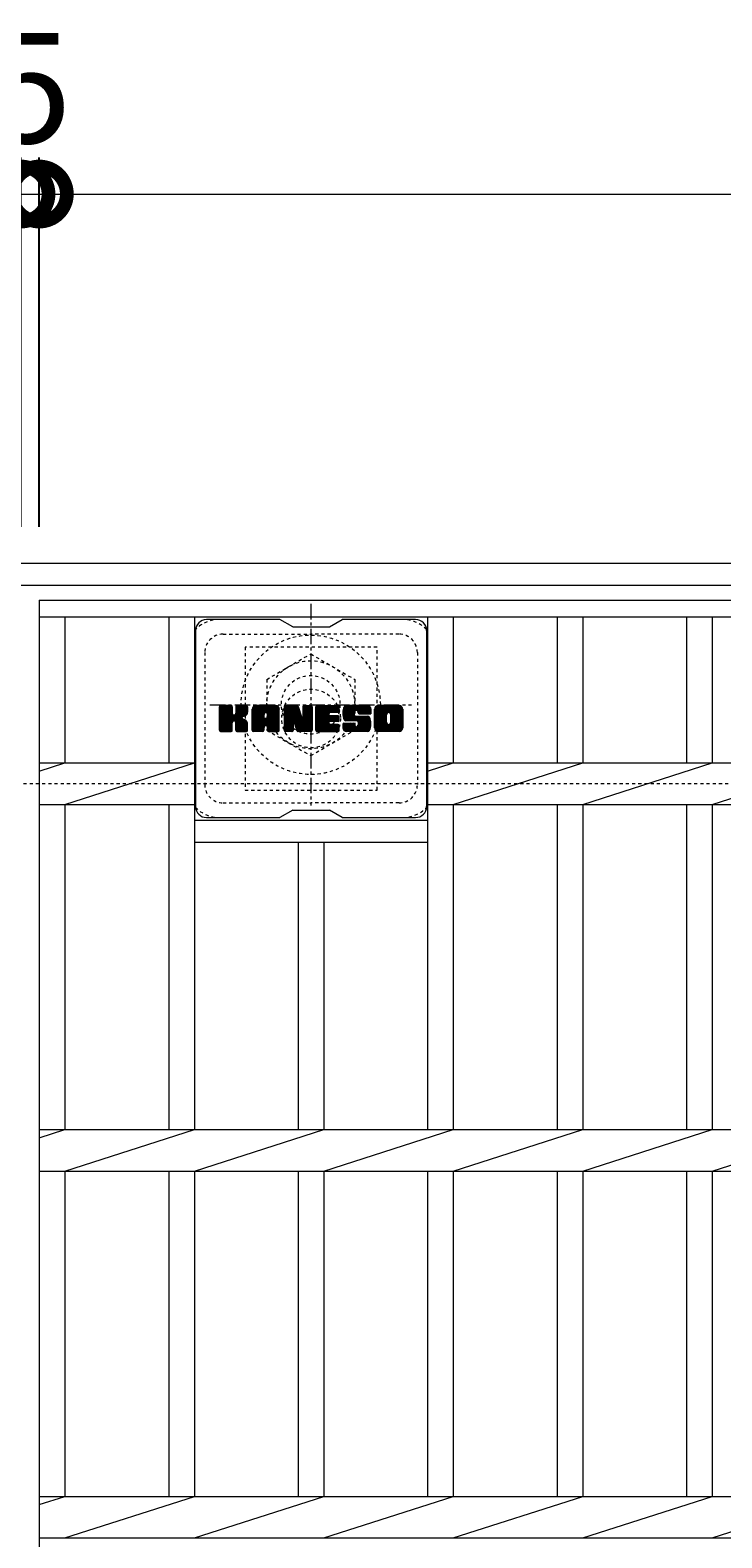
# Model space of a CAD drawing. Units: millimetres. Extents: x -1579 to 41, y -535 to 1254.
# Drawn here: x -1269 to -1080, y 843 to 1254 of the extents above; entities that cross this region are included whole.
import ezdxf

# ---------------------------------------------------------------- set-up
doc = ezdxf.new("R2010")
doc.units = ezdxf.units.MM
doc.linetypes.add('中心線（短）', pattern=[6.773333, 4.233333, -0.846667, 0.846667, -0.846667])
doc.linetypes.add('点線（標準）', pattern=[1.693333, 0.846667, -0.846667])
for name, color, linetype in [('(K)ボルトキャップ', 6, 'Continuous'), ('(K)ボルト固定部', 2, 'Continuous'), ('(K)受枠', 2, 'Continuous'), ('(K)寸法', 7, 'Continuous'), ('(K)蓋', 3, 'Continuous')]:
    doc.layers.add(name, color=color, linetype=linetype)
doc.styles.add('(K)MSゴシック', font='MS Gothic.ttf')
doc.dimstyles.new('KAD-1', dxfattribs={"dimtxt": 3, "dimasz": 3, "dimexe": 1, "dimexo": 2, "dimgap": 1, "dimtad": 1, "dimdec": 1, "dimdsep": 46, "dimtxsty": '(K)MSゴシック', "dimblk": 'DOTSMALL', "dimcen": 0, "dimclrd": 7, "dimclre": 256, "dimclrt": 2, "dimadec": 1, "dimazin": 0, "dimtfac": 1, "dimtdec": 1, "dimtmove": 0, "dimatfit": 3, "dimldrblk": 'DOTSMALL', "dimfxl": 1, "dimtfill": 1, "dimlwd": 9, "dimlwe": -1, "dimarcsym": 0})

# ---------------------------------------------------------------- blocks, each defined once
blk = doc.blocks.new('_DotSmall')
at = {"color": 0, "linetype": 'ByBlock', "const_width": 0.5}
blk.add_lwpolyline([(-0.0625, 0, 1), (0.0625, 0, 1)], format="xyb", close=True, dxfattribs=at)
blk = doc.blocks.new('*D1')
at = {"layer": '(K)寸法', "transparency": 16777216}
for p, q in [((-1271.31, 1118.87), (-1271.31, 1219.63)), ((-1266.31, 1118.87), (-1266.31, 1219.63))]:
    blk.add_line(p, q, dxfattribs=at)
at = {"layer": '(K)寸法', "color": 7, "lineweight": 9, "transparency": 16777216}
for p, q in [((-1271.31, 1209.63), (-1301.31, 1209.63)), ((-1271.31, 1209.63), (-1266.31, 1209.63)), ((-1266.31, 1209.63), (-1236.31, 1209.63))]:
    blk.add_line(p, q, dxfattribs=at)
at = {"layer": 'Defpoints', "color": 0, "transparency": 16777216}
for p in [(-1266.31, 1209.63), (-1271.31, 1098.87), (-1266.31, 1098.87)]:
    blk.add_point(p, dxfattribs=at)
at = {"layer": '(K)寸法', "color": 7, "lineweight": 9, "transparency": 16777216, "xscale": 30, "yscale": 30, "zscale": 30}
blk.add_blockref('_DotSmall', (-1271.31, 1209.63), dxfattribs=at)
at = {"layer": '(K)寸法', "color": 7, "lineweight": 9, "transparency": 16777216, "xscale": 30, "yscale": 30, "zscale": 30, "rotation": 180}
blk.add_blockref('_DotSmall', (-1266.31, 1209.63), dxfattribs=at)
at = {"layer": '(K)寸法', "color": 2, "lineweight": 9, "transparency": 16777216, "insert": (-1268.81, 1234.63), "char_height": 30, "attachment_point": 5, "style": '(K)MSゴシック', "bg_fill": 3, "box_fill_scale": 1.1, "bg_fill_color": 256, "bg_fill_true_color": 13158600, "bg_fill_transparency": 0}
blk.add_mtext('5', dxfattribs=at)
blk = doc.blocks.new('*D2')
at = {"layer": '(K)寸法', "transparency": 16777216}
for p, q in [((-1266.31, 1118.87), (-1266.31, 1219.63)), ((-271.31, 1118.87), (-271.31, 1219.63))]:
    blk.add_line(p, q, dxfattribs=at)
at = {"layer": '(K)寸法', "color": 7, "lineweight": 9, "transparency": 16777216}
blk.add_line((-1266.31, 1209.63), (-271.31, 1209.63), dxfattribs=at)
at = {"layer": 'Defpoints', "color": 0, "transparency": 16777216}
for p in [(-271.31, 1209.63), (-1266.31, 1098.87), (-271.31, 1098.87)]:
    blk.add_point(p, dxfattribs=at)
at = {"layer": '(K)寸法', "color": 7, "lineweight": 9, "transparency": 16777216, "xscale": 30, "yscale": 30, "zscale": 30, "rotation": 180}
blk.add_blockref('_DotSmall', (-1266.31, 1209.63), dxfattribs=at)
at = {"layer": '(K)寸法', "color": 7, "lineweight": 9, "transparency": 16777216, "xscale": 30, "yscale": 30, "zscale": 30}
blk.add_blockref('_DotSmall', (-271.31, 1209.63), dxfattribs=at)
at = {"layer": '(K)寸法', "color": 2, "lineweight": 9, "transparency": 16777216, "insert": (-768.81, 1234.63), "char_height": 30, "attachment_point": 5, "style": '(K)MSゴシック', "bg_fill": 3, "box_fill_scale": 1.1, "bg_fill_color": 256, "bg_fill_true_color": 13158600, "bg_fill_transparency": 0}
blk.add_mtext('995', dxfattribs=at)

msp = doc.modelspace()

# ---------------------------------------------------------------- linework, layer by layer
at = {"layer": '(K)ボルトキャップ', "color": 6, "linetype": 'Continuous', "lineweight": 9}
for p, q in [((-1200.71, 1093.62), (-1220.71, 1093.62)), ((-1197.21, 1091.62), (-1200.68, 1093.62)), ((-1187.21, 1091.62), (-1183.75, 1093.62)), ((-1163.71, 1093.62), (-1183.75, 1093.62)), ((-1223.71, 1090.62), (-1223.71, 1042.62)), ((-1197.21, 1091.62), (-1187.21, 1091.62)), ((-1160.71, 1090.62), (-1160.71, 1042.62)), ((-1217.21, 1066.89), (-1213.96, 1070.14)), ((-1217.21, 1067.08), (-1214.15, 1070.14)), ((-1217.21, 1067.28), (-1214.34, 1070.14)), ((-1217.21, 1067.47), (-1214.54, 1070.14)), ((-1217.21, 1067.66), (-1214.73, 1070.14)), ((-1217.21, 1067.85), (-1214.92, 1070.14)), ((-1217.21, 1068.04), (-1215.11, 1070.14)), ((-1217.21, 1068.23), (-1215.3, 1070.14)), ((-1217.21, 1068.43), (-1215.49, 1070.14)), ((-1217.21, 1068.62), (-1215.69, 1070.14)), ((-1217.21, 1068.81), (-1215.88, 1070.14)), ((-1217.21, 1069), (-1216.07, 1070.14)), ((-1217.21, 1069.19), (-1216.26, 1070.14)), ((-1217.21, 1069.38), (-1216.45, 1070.14)), ((-1217.21, 1069.58), (-1216.64, 1070.14)), ((-1217.21, 1069.77), (-1216.84, 1070.14)), ((-1217.21, 1066.7), (-1213.82, 1070.1)), ((-1217.21, 1066.51), (-1213.72, 1070)), ((-1217.21, 1066.32), (-1213.68, 1069.85)), ((-1217.21, 1063.4), (-1217.21, 1069.84)), ((-1217.21, 1066.13), (-1213.68, 1069.66)), ((-1217.21, 1065.93), (-1213.68, 1069.47)), ((-1217.21, 1065.74), (-1213.68, 1069.28)), ((-1217.21, 1065.55), (-1213.68, 1069.08)), ((-1217.21, 1065.36), (-1213.68, 1068.89)), ((-1217.19, 1063.28), (-1210.32, 1070.14)), ((-1217.16, 1070.01), (-1217.08, 1070.09)), ((-1217.1, 1063.17), (-1210.13, 1070.14)), ((-1216.97, 1063.1), (-1209.93, 1070.14)), ((-1213.98, 1070.14), (-1216.91, 1070.14)), ((-1216.79, 1063.1), (-1209.75, 1070.14)), ((-1216.6, 1063.1), (-1209.62, 1070.07)), ((-1216.41, 1063.1), (-1209.54, 1069.96)), ((-1213.68, 1069.84), (-1213.68, 1068.07)), ((-1213.39, 1065.92), (-1209.52, 1069.79)), ((-1213.16, 1065.96), (-1209.52, 1069.6)), ((-1213.01, 1065.92), (-1209.52, 1069.41)), ((-1212.89, 1065.85), (-1209.52, 1069.22)), ((-1212.74, 1067.92), (-1210.51, 1070.14)), ((-1212.71, 1068.13), (-1210.7, 1070.14)), ((-1212.71, 1068.32), (-1210.89, 1070.14)), ((-1212.71, 1068.52), (-1211.08, 1070.14)), ((-1212.71, 1068.71), (-1211.28, 1070.14)), ((-1212.71, 1068.9), (-1211.47, 1070.14)), ((-1212.71, 1069.09), (-1211.66, 1070.14)), ((-1212.71, 1069.28), (-1211.85, 1070.14)), ((-1212.71, 1069.47), (-1212.04, 1070.14)), ((-1212.71, 1069.67), (-1212.23, 1070.14)), ((-1212.71, 1069.86), (-1212.43, 1070.14)), ((-1212.71, 1069.84), (-1212.71, 1068.07)), ((-1209.82, 1070.14), (-1212.41, 1070.14)), ((-1211.6, 1066.94), (-1209.52, 1069.02)), ((-1209.52, 1069.84), (-1209.52, 1068.34)), ((-1208.24, 1064.74), (-1202.84, 1070.14)), ((-1208.24, 1064.93), (-1203.03, 1070.14)), ((-1208.24, 1065.13), (-1203.22, 1070.14)), ((-1208.24, 1065.32), (-1203.42, 1070.14)), ((-1208.24, 1065.51), (-1203.61, 1070.14)), ((-1208.24, 1065.7), (-1203.8, 1070.14)), ((-1208.24, 1065.89), (-1203.99, 1070.14)), ((-1208.24, 1066.08), (-1204.18, 1070.14)), ((-1208.24, 1066.28), (-1204.37, 1070.14)), ((-1208.24, 1066.47), (-1204.57, 1070.14)), ((-1208.24, 1066.66), (-1204.76, 1070.14)), ((-1208.24, 1066.85), (-1204.95, 1070.14)), ((-1208.24, 1067.04), (-1205.14, 1070.14)), ((-1208.24, 1067.24), (-1205.33, 1070.14)), ((-1208.24, 1067.43), (-1205.52, 1070.14)), ((-1208.24, 1067.62), (-1205.72, 1070.14)), ((-1208.24, 1067.81), (-1205.91, 1070.14)), ((-1208.24, 1068), (-1206.1, 1070.14)), ((-1208.24, 1068.19), (-1206.29, 1070.14)), ((-1208.24, 1068.39), (-1206.48, 1070.14)), ((-1208.24, 1068.58), (-1206.67, 1070.14)), ((-1208.24, 1068.77), (-1206.87, 1070.14)), ((-1208.24, 1068.96), (-1207.06, 1070.14)), ((-1208.24, 1069.15), (-1207.25, 1070.14)), ((-1208.24, 1063.4), (-1208.24, 1069.14)), ((-1208.21, 1069.37), (-1207.47, 1070.12)), ((-1208.05, 1069.73), (-1207.82, 1069.96)), ((-1207.59, 1063.1), (-1201.02, 1069.67)), ((-1207.4, 1063.1), (-1200.95, 1069.54)), ((-1201.87, 1070.14), (-1207.23, 1070.14)), ((-1207.2, 1063.1), (-1200.9, 1069.4)), ((-1207.01, 1063.1), (-1200.87, 1069.24)), ((-1206.82, 1063.1), (-1200.87, 1069.05)), ((-1204.57, 1068.23), (-1202.65, 1070.14)), ((-1204.4, 1068.2), (-1202.46, 1070.14)), ((-1204.27, 1068.14), (-1202.26, 1070.14)), ((-1204.17, 1068.04), (-1202.07, 1070.14)), ((-1204.1, 1067.92), (-1201.88, 1070.14)), ((-1204.06, 1067.77), (-1201.7, 1070.13)), ((-1204.06, 1067.58), (-1201.55, 1070.09)), ((-1204.06, 1067.39), (-1201.42, 1070.03)), ((-1204.06, 1067.2), (-1201.3, 1069.96)), ((-1204.06, 1067), (-1201.19, 1069.88)), ((-1204.06, 1066.81), (-1201.1, 1069.78)), ((-1200.87, 1063.4), (-1200.87, 1069.14)), ((-1199.57, 1066.51), (-1195.94, 1070.14)), ((-1199.57, 1066.7), (-1196.13, 1070.14)), ((-1199.57, 1066.89), (-1196.32, 1070.14)), ((-1199.57, 1067.09), (-1196.51, 1070.14)), ((-1199.57, 1067.28), (-1196.7, 1070.14)), ((-1199.57, 1067.47), (-1196.9, 1070.14)), ((-1199.57, 1067.66), (-1197.09, 1070.14)), ((-1199.57, 1067.85), (-1197.28, 1070.14)), ((-1199.57, 1068.04), (-1197.47, 1070.14)), ((-1199.57, 1068.24), (-1197.66, 1070.14)), ((-1199.57, 1068.43), (-1197.85, 1070.14)), ((-1199.57, 1068.62), (-1198.05, 1070.14)), ((-1199.57, 1068.81), (-1198.24, 1070.14)), ((-1199.57, 1069), (-1198.43, 1070.14)), ((-1199.57, 1069.19), (-1198.62, 1070.14)), ((-1199.57, 1069.39), (-1198.81, 1070.14)), ((-1199.57, 1069.58), (-1199.01, 1070.14)), ((-1199.57, 1069.77), (-1199.2, 1070.14)), ((-1199.57, 1066.32), (-1195.81, 1070.08)), ((-1199.57, 1066.13), (-1195.72, 1069.97)), ((-1199.57, 1069.84), (-1199.57, 1063.4)), ((-1199.57, 1065.94), (-1195.68, 1069.83)), ((-1199.57, 1065.74), (-1195.63, 1069.69)), ((-1199.57, 1065.55), (-1195.58, 1069.54)), ((-1199.57, 1065.36), (-1195.54, 1069.4)), ((-1199.57, 1065.17), (-1195.49, 1069.25)), ((-1199.57, 1064.98), (-1195.44, 1069.11)), ((-1199.57, 1064.78), (-1195.4, 1068.96)), ((-1199.52, 1070.02), (-1199.44, 1070.09)), ((-1199.27, 1070.14), (-1196, 1070.14)), ((-1196.58, 1064.9), (-1191.91, 1069.57)), ((-1196.53, 1064.76), (-1191.91, 1069.37)), ((-1196.49, 1064.61), (-1191.91, 1069.18)), ((-1196.44, 1064.46), (-1191.91, 1068.99)), ((-1195.71, 1069.93), (-1194.79, 1067.06)), ((-1194.48, 1067.96), (-1192.29, 1070.14)), ((-1194.48, 1068.15), (-1192.49, 1070.14)), ((-1194.48, 1068.34), (-1192.68, 1070.14)), ((-1194.48, 1068.54), (-1192.87, 1070.14)), ((-1194.48, 1068.73), (-1193.06, 1070.14)), ((-1194.48, 1068.92), (-1193.25, 1070.14)), ((-1194.48, 1069.11), (-1193.45, 1070.14)), ((-1194.48, 1069.3), (-1193.64, 1070.14)), ((-1194.48, 1069.49), (-1193.83, 1070.14)), ((-1194.48, 1069.69), (-1194.02, 1070.14)), ((-1194.48, 1069.88), (-1194.21, 1070.14)), ((-1194.48, 1067.77), (-1192.12, 1070.13)), ((-1194.48, 1067.58), (-1192, 1070.05)), ((-1194.48, 1067.38), (-1191.93, 1069.93)), ((-1194.48, 1069.84), (-1194.48, 1067.11)), ((-1194.48, 1067.19), (-1191.91, 1069.76)), ((-1194.18, 1070.14), (-1192.22, 1070.14)), ((-1191.91, 1069.84), (-1191.91, 1063.4)), ((-1190.94, 1064.6), (-1185.39, 1070.14)), ((-1190.94, 1064.79), (-1185.58, 1070.14)), ((-1190.94, 1064.98), (-1185.78, 1070.14)), ((-1190.94, 1065.17), (-1185.97, 1070.14)), ((-1190.94, 1065.37), (-1186.16, 1070.14)), ((-1190.94, 1065.56), (-1186.35, 1070.14)), ((-1190.94, 1065.75), (-1186.54, 1070.14)), ((-1190.94, 1065.94), (-1186.73, 1070.14)), ((-1190.94, 1066.13), (-1186.93, 1070.14)), ((-1190.94, 1066.32), (-1187.12, 1070.14)), ((-1190.94, 1066.52), (-1187.31, 1070.14)), ((-1190.94, 1066.71), (-1187.5, 1070.14)), ((-1190.94, 1066.9), (-1187.69, 1070.14)), ((-1190.94, 1067.09), (-1187.88, 1070.14)), ((-1190.94, 1067.28), (-1188.08, 1070.14)), ((-1190.94, 1067.48), (-1188.27, 1070.14)), ((-1190.94, 1067.67), (-1188.46, 1070.14)), ((-1190.94, 1067.86), (-1188.65, 1070.14)), ((-1190.94, 1068.05), (-1188.84, 1070.14)), ((-1190.94, 1068.24), (-1189.04, 1070.14)), ((-1190.94, 1068.43), (-1189.23, 1070.14)), ((-1190.94, 1068.63), (-1189.42, 1070.14)), ((-1190.94, 1068.82), (-1189.61, 1070.14)), ((-1190.94, 1069.01), (-1189.8, 1070.14)), ((-1190.94, 1069.2), (-1189.99, 1070.14)), ((-1190.94, 1069.39), (-1190.19, 1070.14)), ((-1190.94, 1069.58), (-1190.38, 1070.14)), ((-1190.94, 1069.78), (-1190.57, 1070.14)), ((-1190.94, 1063.4), (-1190.94, 1069.84)), ((-1190.64, 1070.14), (-1184.83, 1070.14)), ((-1187.14, 1068.21), (-1185.2, 1070.14)), ((-1186.91, 1068.24), (-1185.01, 1070.14)), ((-1186.72, 1068.24), (-1184.82, 1070.14)), ((-1186.53, 1068.24), (-1184.67, 1070.1)), ((-1186.34, 1068.24), (-1184.58, 1070)), ((-1186.15, 1068.24), (-1184.53, 1069.86)), ((-1185.96, 1068.24), (-1184.53, 1069.67)), ((-1185.76, 1068.24), (-1184.53, 1069.47)), ((-1185.57, 1068.24), (-1184.53, 1069.28)), ((-1185.38, 1068.24), (-1184.53, 1069.09)), ((-1185.19, 1068.24), (-1184.53, 1068.9)), ((-1184.53, 1068.54), (-1184.53, 1069.84)), ((-1183.56, 1067.95), (-1181.37, 1070.14)), ((-1183.56, 1068.14), (-1181.56, 1070.14)), ((-1183.55, 1067.77), (-1181.17, 1070.14)), ((-1183.55, 1068.34), (-1181.75, 1070.14)), ((-1183.54, 1067.59), (-1180.98, 1070.14)), ((-1183.53, 1068.55), (-1181.94, 1070.14)), ((-1183.52, 1067.42), (-1180.79, 1070.14)), ((-1183.5, 1068.77), (-1182.13, 1070.14)), ((-1183.49, 1067.25), (-1180.6, 1070.14)), ((-1183.46, 1067.09), (-1180.41, 1070.14)), ((-1183.46, 1069.01), (-1182.32, 1070.14)), ((-1183.42, 1066.94), (-1180.22, 1070.14)), ((-1183.4, 1069.26), (-1182.52, 1070.14)), ((-1183.38, 1066.79), (-1180.02, 1070.14)), ((-1183.33, 1066.64), (-1179.83, 1070.14)), ((-1183.32, 1069.54), (-1182.71, 1070.14)), ((-1183.29, 1066.5), (-1179.64, 1070.14)), ((-1183.23, 1066.36), (-1179.45, 1070.14)), ((-1183.2, 1069.85), (-1182.94, 1070.1)), ((-1183.17, 1066.23), (-1179.26, 1070.14)), ((-1183.09, 1066.12), (-1179.07, 1070.14)), ((-1182.98, 1066.04), (-1178.87, 1070.14)), ((-1176.87, 1070.14), (-1182.74, 1070.14)), ((-1179.98, 1068.84), (-1178.68, 1070.14)), ((-1179.79, 1068.85), (-1178.49, 1070.14)), ((-1179.64, 1068.8), (-1178.3, 1070.14)), ((-1179.53, 1068.72), (-1178.11, 1070.14)), ((-1179.45, 1068.61), (-1177.91, 1070.14)), ((-1179.39, 1068.47), (-1177.72, 1070.14)), ((-1179.38, 1068.3), (-1177.53, 1070.14)), ((-1179.37, 1068.11), (-1177.34, 1070.14)), ((-1179.31, 1067.99), (-1177.15, 1070.14)), ((-1179.2, 1067.9), (-1176.96, 1070.14)), ((-1179.03, 1067.88), (-1176.77, 1070.14)), ((-1178.84, 1067.88), (-1176.61, 1070.11)), ((-1178.65, 1067.88), (-1176.47, 1070.06)), ((-1178.45, 1067.88), (-1176.34, 1069.99)), ((-1178.26, 1067.88), (-1176.23, 1069.91)), ((-1178.07, 1067.88), (-1176.13, 1069.82)), ((-1177.88, 1067.88), (-1176.05, 1069.71)), ((-1177.69, 1067.88), (-1175.97, 1069.59)), ((-1177.5, 1067.88), (-1175.92, 1069.46)), ((-1177.3, 1067.88), (-1175.88, 1069.3)), ((-1177.11, 1067.88), (-1175.87, 1069.13)), ((-1176.92, 1067.88), (-1175.87, 1068.93)), ((-1175.87, 1069.14), (-1175.87, 1067.88)), ((-1174.89, 1064.73), (-1169.48, 1070.14)), ((-1174.89, 1064.93), (-1169.67, 1070.14)), ((-1174.89, 1065.12), (-1169.86, 1070.14)), ((-1174.89, 1065.31), (-1170.05, 1070.14)), ((-1174.89, 1065.5), (-1170.25, 1070.14)), ((-1174.89, 1065.69), (-1170.44, 1070.14)), ((-1174.89, 1065.88), (-1170.63, 1070.14)), ((-1174.89, 1066.08), (-1170.82, 1070.14)), ((-1174.89, 1066.27), (-1171.01, 1070.14)), ((-1174.89, 1066.46), (-1171.2, 1070.14)), ((-1174.89, 1066.65), (-1171.4, 1070.14)), ((-1174.89, 1066.84), (-1171.59, 1070.14)), ((-1174.89, 1067.03), (-1171.78, 1070.14)), ((-1174.89, 1067.23), (-1171.97, 1070.14)), ((-1174.89, 1067.42), (-1172.16, 1070.14)), ((-1174.89, 1067.61), (-1172.35, 1070.14)), ((-1174.89, 1067.8), (-1172.55, 1070.14)), ((-1174.89, 1067.99), (-1172.74, 1070.14)), ((-1174.89, 1068.18), (-1172.93, 1070.14)), ((-1174.89, 1068.38), (-1173.12, 1070.14)), ((-1174.89, 1068.57), (-1173.31, 1070.14)), ((-1174.89, 1068.76), (-1173.51, 1070.14)), ((-1174.89, 1068.95), (-1173.7, 1070.14)), ((-1174.89, 1069.14), (-1173.89, 1070.14)), ((-1174.89, 1064.1), (-1174.89, 1069.14)), ((-1174.86, 1069.36), (-1174.1, 1070.12)), ((-1174.72, 1069.69), (-1174.44, 1069.98)), ((-1168.22, 1070.14), (-1173.88, 1070.14)), ((-1171.24, 1068.19), (-1169.29, 1070.14)), ((-1171.02, 1068.22), (-1169.1, 1070.14)), ((-1170.86, 1068.19), (-1168.9, 1070.14)), ((-1170.73, 1068.13), (-1168.71, 1070.14)), ((-1170.62, 1068.05), (-1168.52, 1070.14)), ((-1170.53, 1067.94), (-1168.33, 1070.14)), ((-1170.47, 1067.81), (-1168.14, 1070.14)), ((-1170.44, 1067.65), (-1167.97, 1070.11)), ((-1170.43, 1067.46), (-1167.83, 1070.07)), ((-1170.43, 1067.27), (-1167.7, 1070)), ((-1170.43, 1067.08), (-1167.59, 1069.92)), ((-1170.43, 1066.89), (-1167.49, 1069.83)), ((-1170.43, 1066.7), (-1167.4, 1069.73)), ((-1170.43, 1066.5), (-1167.33, 1069.61)), ((-1170.43, 1066.31), (-1167.27, 1069.48)), ((-1170.43, 1066.12), (-1167.23, 1069.33)), ((-1170.43, 1065.93), (-1167.21, 1069.15)), ((-1170.43, 1065.74), (-1167.21, 1068.96)), ((-1167.21, 1069.14), (-1167.21, 1064.1)), ((-1217.21, 1065.17), (-1213.68, 1068.7)), ((-1217.21, 1064.97), (-1213.68, 1068.51)), ((-1217.21, 1064.78), (-1213.68, 1068.32)), ((-1217.21, 1064.59), (-1213.68, 1068.13)), ((-1217.21, 1064.4), (-1213.66, 1067.95)), ((-1217.21, 1064.21), (-1213.61, 1067.81)), ((-1217.21, 1064.02), (-1213.52, 1067.71)), ((-1217.21, 1063.82), (-1213.41, 1067.63)), ((-1217.21, 1063.44), (-1213.05, 1067.61)), ((-1217.21, 1063.63), (-1213.26, 1067.59)), ((-1216.21, 1063.1), (-1213.64, 1065.67)), ((-1216.02, 1063.1), (-1213.68, 1065.44)), ((-1215.83, 1063.1), (-1213.68, 1065.25)), ((-1215.64, 1063.1), (-1213.68, 1065.06)), ((-1215.45, 1063.1), (-1213.68, 1064.87)), ((-1213.68, 1063.4), (-1213.68, 1065.48)), ((-1212.8, 1065.74), (-1211.76, 1066.78)), ((-1212.74, 1065.61), (-1211.71, 1066.65)), ((-1212.72, 1065.44), (-1211.56, 1066.6)), ((-1212.72, 1065.25), (-1211.39, 1066.58)), ((-1212.72, 1065.05), (-1211.22, 1066.56)), ((-1212.72, 1064.86), (-1211.06, 1066.52)), ((-1212.72, 1064.67), (-1210.91, 1066.48)), ((-1212.72, 1064.48), (-1210.77, 1066.44)), ((-1212.72, 1064.29), (-1210.63, 1066.39)), ((-1212.72, 1064.1), (-1210.49, 1066.33)), ((-1212.72, 1063.9), (-1210.36, 1066.27)), ((-1212.72, 1063.71), (-1210.24, 1066.2)), ((-1212.72, 1063.52), (-1210.12, 1066.13)), ((-1212.72, 1063.34), (-1210, 1066.05)), ((-1212.72, 1063.4), (-1212.72, 1065.48)), ((-1212.65, 1063.21), (-1209.89, 1065.97)), ((-1212.55, 1063.12), (-1209.79, 1065.88)), ((-1212.38, 1063.1), (-1209.7, 1065.77)), ((-1212.19, 1063.1), (-1209.63, 1065.65)), ((-1212, 1063.1), (-1209.57, 1065.52)), ((-1211.81, 1063.1), (-1209.53, 1065.37)), ((-1211.61, 1063.1), (-1209.51, 1065.2)), ((-1211.42, 1063.1), (-1209.51, 1065)), ((-1211.38, 1066.98), (-1209.52, 1068.83)), ((-1211.23, 1063.1), (-1209.51, 1064.81)), ((-1211.13, 1067.03), (-1209.52, 1068.64)), ((-1210.87, 1067.1), (-1209.52, 1068.45)), ((-1210.57, 1067.21), (-1209.52, 1068.25)), ((-1210.22, 1067.36), (-1209.58, 1068.01)), ((-1209.51, 1063.4), (-1209.51, 1065.19)), ((-1208.24, 1064.55), (-1205.04, 1067.75)), ((-1208.24, 1064.36), (-1205.04, 1067.56)), ((-1208.24, 1064.17), (-1205.04, 1067.36)), ((-1208.24, 1063.98), (-1205.04, 1067.17)), ((-1208.24, 1063.78), (-1205.04, 1066.98)), ((-1208.24, 1063.59), (-1205.04, 1066.79)), ((-1208.24, 1063.4), (-1205.02, 1066.63)), ((-1208.2, 1063.25), (-1204.86, 1066.6)), ((-1208.11, 1063.15), (-1204.66, 1066.6)), ((-1207.97, 1063.1), (-1204.47, 1066.6)), ((-1207.78, 1063.1), (-1204.28, 1066.6)), ((-1206.63, 1063.1), (-1200.87, 1068.86)), ((-1206.44, 1063.1), (-1200.87, 1068.67)), ((-1205.04, 1066.7), (-1205.04, 1067.74)), ((-1204.16, 1066.6), (-1204.94, 1066.6)), ((-1204.66, 1064.68), (-1200.87, 1068.48)), ((-1204.46, 1064.69), (-1200.87, 1068.28)), ((-1204.32, 1064.64), (-1200.87, 1068.09)), ((-1204.21, 1064.55), (-1200.87, 1067.9)), ((-1204.13, 1064.45), (-1200.87, 1067.71)), ((-1204.07, 1064.31), (-1200.87, 1067.52)), ((-1204.06, 1066.7), (-1204.06, 1067.74)), ((-1204.06, 1064.13), (-1200.87, 1067.32)), ((-1204.06, 1063.94), (-1200.87, 1067.13)), ((-1204.06, 1063.74), (-1200.87, 1066.94)), ((-1204.06, 1063.55), (-1200.87, 1066.75)), ((-1204.06, 1063.36), (-1200.87, 1066.56)), ((-1204.01, 1063.22), (-1200.87, 1066.37)), ((-1203.91, 1063.13), (-1200.87, 1066.17)), ((-1203.75, 1063.1), (-1200.87, 1065.98)), ((-1203.56, 1063.1), (-1200.87, 1065.79)), ((-1203.37, 1063.1), (-1200.87, 1065.6)), ((-1203.18, 1063.1), (-1200.87, 1065.41)), ((-1202.99, 1063.1), (-1200.87, 1065.22)), ((-1202.79, 1063.1), (-1200.87, 1065.02)), ((-1202.6, 1063.1), (-1200.87, 1064.83)), ((-1199.57, 1064.59), (-1195.35, 1068.81)), ((-1199.57, 1064.4), (-1195.3, 1068.67)), ((-1199.57, 1064.21), (-1195.26, 1068.52)), ((-1199.57, 1064.02), (-1195.21, 1068.38)), ((-1199.57, 1063.83), (-1195.16, 1068.23)), ((-1199.57, 1063.63), (-1195.12, 1068.09)), ((-1199.57, 1063.44), (-1195.07, 1067.94)), ((-1199.55, 1063.28), (-1195.02, 1067.8)), ((-1199.46, 1063.17), (-1194.98, 1067.65)), ((-1199.34, 1063.1), (-1194.93, 1067.51)), ((-1199.15, 1063.1), (-1197.03, 1065.22)), ((-1198.96, 1063.1), (-1197.04, 1065.01)), ((-1198.77, 1063.1), (-1197.04, 1064.82)), ((-1197.04, 1063.4), (-1197.04, 1065.15)), ((-1196.92, 1065.33), (-1194.88, 1067.36)), ((-1196.75, 1065.31), (-1194.84, 1067.22)), ((-1196.66, 1065.2), (-1194.79, 1067.07)), ((-1196.1, 1063.31), (-1196.66, 1065.2)), ((-1196.62, 1065.05), (-1194.7, 1066.97)), ((-1196.4, 1064.31), (-1191.91, 1068.8)), ((-1196.36, 1064.17), (-1191.91, 1068.61)), ((-1196.31, 1064.02), (-1191.91, 1068.42)), ((-1196.27, 1063.87), (-1191.91, 1068.22)), ((-1196.23, 1063.72), (-1191.91, 1068.03)), ((-1196.18, 1063.57), (-1191.91, 1067.84)), ((-1196.14, 1063.43), (-1191.91, 1067.65)), ((-1196.09, 1063.28), (-1191.91, 1067.46)), ((-1196.01, 1063.17), (-1191.91, 1067.26)), ((-1195.88, 1063.1), (-1191.91, 1067.07)), ((-1195.7, 1063.1), (-1191.91, 1066.88)), ((-1195.51, 1063.1), (-1191.91, 1066.69)), ((-1195.32, 1063.1), (-1191.91, 1066.5)), ((-1195.12, 1063.1), (-1191.91, 1066.31)), ((-1194.93, 1063.1), (-1191.91, 1066.11)), ((-1194.74, 1063.1), (-1191.91, 1065.92)), ((-1194.55, 1063.1), (-1191.91, 1065.73)), ((-1194.36, 1063.1), (-1191.91, 1065.54)), ((-1194.17, 1063.1), (-1191.91, 1065.35)), ((-1193.97, 1063.1), (-1191.91, 1065.16)), ((-1193.78, 1063.1), (-1191.91, 1064.96)), ((-1193.59, 1063.1), (-1191.91, 1064.77)), ((-1190.94, 1064.41), (-1187.37, 1067.98)), ((-1190.94, 1064.22), (-1187.4, 1067.76)), ((-1190.94, 1064.02), (-1187.35, 1067.61)), ((-1190.94, 1063.83), (-1187.26, 1067.51)), ((-1190.94, 1063.64), (-1187.15, 1067.43)), ((-1190.94, 1063.45), (-1186.99, 1067.39)), ((-1190.91, 1063.28), (-1186.8, 1067.39)), ((-1190.83, 1063.17), (-1186.61, 1067.39)), ((-1190.71, 1063.1), (-1186.42, 1067.39)), ((-1190.52, 1063.1), (-1186.22, 1067.39)), ((-1190.33, 1063.1), (-1186.03, 1067.39)), ((-1190.14, 1063.1), (-1185.84, 1067.39)), ((-1189.95, 1063.1), (-1185.65, 1067.39)), ((-1189.76, 1063.1), (-1187.4, 1065.45)), ((-1189.56, 1063.1), (-1187.37, 1065.29)), ((-1189.37, 1063.1), (-1187.3, 1065.17)), ((-1189.18, 1063.1), (-1187.2, 1065.08)), ((-1188.99, 1063.1), (-1187.06, 1065.03)), ((-1188.8, 1063.1), (-1186.87, 1065.02)), ((-1188.61, 1063.1), (-1186.68, 1065.02)), ((-1188.41, 1063.1), (-1186.49, 1065.02)), ((-1188.22, 1063.1), (-1186.3, 1065.02)), ((-1188.03, 1063.1), (-1186.1, 1065.02)), ((-1187.84, 1063.1), (-1185.91, 1065.02)), ((-1187.65, 1063.1), (-1185.72, 1065.02)), ((-1187.46, 1063.1), (-1185.53, 1065.02)), ((-1187.26, 1063.1), (-1185.34, 1065.02)), ((-1187.07, 1063.1), (-1185.15, 1065.02)), ((-1187.01, 1065.85), (-1185.46, 1067.39)), ((-1184.83, 1065.85), (-1186.99, 1065.85)), ((-1184.86, 1065.02), (-1186.99, 1065.02)), ((-1184.83, 1068.24), (-1186.98, 1068.24)), ((-1184.83, 1067.39), (-1186.98, 1067.39)), ((-1186.88, 1063.1), (-1184.95, 1065.02)), ((-1186.81, 1065.85), (-1185.27, 1067.39)), ((-1186.69, 1063.1), (-1184.77, 1065.01)), ((-1186.62, 1065.85), (-1185.07, 1067.39)), ((-1186.5, 1063.1), (-1184.65, 1064.94)), ((-1186.43, 1065.85), (-1184.88, 1067.39)), ((-1186.3, 1063.1), (-1184.57, 1064.83)), ((-1186.24, 1065.85), (-1184.71, 1067.37)), ((-1186.05, 1065.85), (-1184.6, 1067.29)), ((-1185.86, 1065.85), (-1184.54, 1067.16)), ((-1185.66, 1065.85), (-1184.53, 1066.98)), ((-1185.47, 1065.85), (-1184.53, 1066.79)), ((-1185.28, 1065.85), (-1184.53, 1066.6)), ((-1185.09, 1065.85), (-1184.53, 1066.41)), ((-1185, 1068.24), (-1184.53, 1068.71)), ((-1184.9, 1065.85), (-1184.53, 1066.21)), ((-1184.8, 1068.24), (-1184.53, 1068.51)), ((-1184.53, 1066.15), (-1184.53, 1067.09)), ((-1183.56, 1064.12), (-1182.33, 1065.34)), ((-1183.56, 1064.31), (-1182.52, 1065.34)), ((-1183.56, 1064.5), (-1182.72, 1065.34)), ((-1183.56, 1064.69), (-1182.91, 1065.34)), ((-1183.56, 1064.88), (-1183.1, 1065.34)), ((-1183.56, 1065.08), (-1183.29, 1065.34)), ((-1183.56, 1065.04), (-1183.56, 1064.1)), ((-1183.55, 1063.94), (-1182.14, 1065.34)), ((-1183.51, 1063.78), (-1181.95, 1065.34)), ((-1183.45, 1063.65), (-1181.76, 1065.34)), ((-1183.38, 1063.53), (-1181.57, 1065.34)), ((-1183.3, 1063.42), (-1181.37, 1065.34)), ((-1183.26, 1065.34), (-1180.66, 1065.34)), ((-1183.2, 1063.33), (-1181.18, 1065.34)), ((-1183.09, 1063.25), (-1180.99, 1065.34)), ((-1182.96, 1063.18), (-1180.8, 1065.34)), ((-1182.84, 1065.99), (-1180.36, 1068.46)), ((-1182.82, 1063.13), (-1180.61, 1065.34)), ((-1179.7, 1065.98), (-1182.74, 1065.98)), ((-1182.66, 1065.98), (-1180.37, 1068.26)), ((-1182.66, 1063.1), (-1180.48, 1065.28)), ((-1182.47, 1065.98), (-1180.37, 1068.07)), ((-1182.47, 1063.1), (-1180.39, 1065.18)), ((-1182.28, 1063.1), (-1180.36, 1065.02)), ((-1182.27, 1065.98), (-1180.37, 1067.88)), ((-1182.09, 1063.1), (-1180.36, 1064.83)), ((-1182.08, 1065.98), (-1180.37, 1067.69)), ((-1181.89, 1065.98), (-1180.37, 1067.5)), ((-1181.7, 1065.98), (-1180.3, 1067.37)), ((-1181.51, 1065.98), (-1180.2, 1067.29)), ((-1181.32, 1065.98), (-1180.03, 1067.26)), ((-1181.12, 1065.98), (-1179.84, 1067.26)), ((-1180.93, 1065.98), (-1179.65, 1067.26)), ((-1180.74, 1065.98), (-1179.45, 1067.26)), ((-1180.74, 1063.1), (-1176.59, 1067.25)), ((-1180.55, 1065.98), (-1179.26, 1067.26)), ((-1180.55, 1063.1), (-1176.45, 1067.2)), ((-1180.37, 1067.56), (-1180.37, 1068.36)), ((-1180.36, 1065.98), (-1179.07, 1067.26)), ((-1180.36, 1063.1), (-1176.34, 1067.12)), ((-1180.36, 1065.04), (-1180.36, 1064.83)), ((-1180.17, 1065.98), (-1178.88, 1067.26)), ((-1180.17, 1063.1), (-1176.25, 1067.01)), ((-1180.07, 1067.26), (-1176.69, 1067.26)), ((-1179.98, 1063.1), (-1176.2, 1066.88)), ((-1179.97, 1065.98), (-1178.69, 1067.26)), ((-1179.79, 1063.1), (-1176.14, 1066.74)), ((-1179.78, 1065.98), (-1178.5, 1067.26)), ((-1179.6, 1065.96), (-1178.3, 1067.26)), ((-1179.59, 1063.1), (-1176.09, 1066.6)), ((-1179.49, 1064.54), (-1176.77, 1067.26)), ((-1179.49, 1065.89), (-1178.11, 1067.26)), ((-1179.41, 1065.77), (-1177.92, 1067.26)), ((-1179.4, 1064.83), (-1176.96, 1067.26)), ((-1179.4, 1065.02), (-1177.15, 1067.26)), ((-1179.4, 1065.21), (-1177.35, 1067.26)), ((-1179.4, 1065.4), (-1177.54, 1067.26)), ((-1179.4, 1065.59), (-1177.73, 1067.26)), ((-1179.4, 1063.1), (-1176.05, 1066.45)), ((-1179.4, 1065.67), (-1179.4, 1064.83)), ((-1179.38, 1068.18), (-1179.38, 1068.36)), ((-1179.21, 1063.1), (-1176.01, 1066.3)), ((-1179.08, 1067.88), (-1175.87, 1067.88)), ((-1179.02, 1063.1), (-1175.97, 1066.15)), ((-1178.83, 1063.1), (-1175.94, 1065.99)), ((-1178.64, 1063.1), (-1175.91, 1065.82)), ((-1178.44, 1063.1), (-1175.89, 1065.65)), ((-1178.25, 1063.1), (-1175.88, 1065.47)), ((-1178.06, 1063.1), (-1175.87, 1065.29)), ((-1177.87, 1063.1), (-1175.87, 1065.1)), ((-1177.68, 1063.1), (-1175.88, 1064.9)), ((-1176.73, 1067.88), (-1175.87, 1068.74)), ((-1176.54, 1067.88), (-1175.87, 1068.55)), ((-1176.35, 1067.88), (-1175.87, 1068.36)), ((-1176.15, 1067.88), (-1175.87, 1068.17)), ((-1175.96, 1067.88), (-1175.87, 1067.97)), ((-1174.89, 1064.54), (-1171.64, 1067.79)), ((-1174.89, 1064.35), (-1171.67, 1067.57)), ((-1174.89, 1064.16), (-1171.67, 1067.38)), ((-1174.88, 1063.97), (-1171.67, 1067.19)), ((-1174.85, 1063.82), (-1171.67, 1067)), ((-1174.8, 1063.68), (-1171.67, 1066.8)), ((-1174.73, 1063.55), (-1171.67, 1066.61)), ((-1174.64, 1063.44), (-1171.67, 1066.42)), ((-1174.55, 1063.35), (-1171.67, 1066.23)), ((-1174.44, 1063.27), (-1171.67, 1066.04)), ((-1174.32, 1063.2), (-1171.67, 1065.85)), ((-1174.18, 1063.14), (-1171.67, 1065.65)), ((-1174.02, 1063.11), (-1171.65, 1065.48)), ((-1173.84, 1063.1), (-1171.59, 1065.34)), ((-1173.65, 1063.1), (-1171.52, 1065.23)), ((-1173.46, 1063.1), (-1171.42, 1065.14)), ((-1173.27, 1063.1), (-1171.29, 1065.07)), ((-1173.08, 1063.1), (-1171.15, 1065.03)), ((-1172.88, 1063.1), (-1170.95, 1065.03)), ((-1172.69, 1063.1), (-1167.21, 1068.58)), ((-1172.5, 1063.1), (-1167.21, 1068.38)), ((-1172.31, 1063.1), (-1167.21, 1068.19)), ((-1172.12, 1063.1), (-1167.21, 1068)), ((-1171.92, 1063.1), (-1167.21, 1067.81)), ((-1171.73, 1063.1), (-1167.21, 1067.62)), ((-1171.67, 1065.64), (-1171.67, 1067.6)), ((-1171.54, 1063.1), (-1167.21, 1067.43)), ((-1171.35, 1063.1), (-1167.21, 1067.23)), ((-1171.16, 1063.1), (-1167.21, 1067.04)), ((-1170.97, 1063.1), (-1167.21, 1066.85)), ((-1170.77, 1063.1), (-1167.21, 1066.66)), ((-1170.58, 1063.1), (-1167.21, 1066.47)), ((-1170.44, 1065.54), (-1167.21, 1068.77)), ((-1170.43, 1065.64), (-1170.43, 1067.6)), ((-1170.39, 1063.1), (-1167.21, 1066.27)), ((-1170.2, 1063.1), (-1167.21, 1066.08)), ((-1170.01, 1063.1), (-1167.21, 1065.89)), ((-1169.82, 1063.1), (-1167.21, 1065.7)), ((-1169.62, 1063.1), (-1167.21, 1065.51)), ((-1169.43, 1063.1), (-1167.21, 1065.32)), ((-1169.24, 1063.1), (-1167.21, 1065.12)), ((-1169.05, 1063.1), (-1167.21, 1064.93)), ((-1216.91, 1063.1), (-1213.98, 1063.1)), ((-1215.26, 1063.1), (-1213.68, 1064.67)), ((-1215.06, 1063.1), (-1213.68, 1064.48)), ((-1214.87, 1063.1), (-1213.68, 1064.29)), ((-1214.68, 1063.1), (-1213.68, 1064.1)), ((-1214.49, 1063.1), (-1213.68, 1063.91)), ((-1214.3, 1063.1), (-1213.68, 1063.72)), ((-1214.11, 1063.1), (-1213.68, 1063.52)), ((-1213.9, 1063.11), (-1213.69, 1063.32)), ((-1212.42, 1063.1), (-1209.82, 1063.1)), ((-1211.04, 1063.1), (-1209.51, 1064.62)), ((-1210.85, 1063.1), (-1209.51, 1064.43)), ((-1210.65, 1063.1), (-1209.51, 1064.24)), ((-1210.46, 1063.1), (-1209.51, 1064.05)), ((-1210.27, 1063.1), (-1209.51, 1063.85)), ((-1210.08, 1063.1), (-1209.51, 1063.66)), ((-1209.89, 1063.1), (-1209.51, 1063.47)), ((-1209.64, 1063.16), (-1209.57, 1063.22)), ((-1205.35, 1063.1), (-1207.94, 1063.1)), ((-1206.24, 1063.1), (-1205.03, 1064.31)), ((-1206.05, 1063.1), (-1205.04, 1064.11)), ((-1205.86, 1063.1), (-1205.04, 1063.91)), ((-1205.67, 1063.1), (-1205.04, 1063.72)), ((-1205.48, 1063.1), (-1205.04, 1063.53)), ((-1205.28, 1063.1), (-1205.05, 1063.33)), ((-1205.04, 1063.4), (-1205.04, 1064.2)), ((-1204.06, 1063.4), (-1204.06, 1064.2)), ((-1203.76, 1063.1), (-1201.17, 1063.1)), ((-1202.41, 1063.1), (-1200.87, 1064.64)), ((-1202.22, 1063.1), (-1200.87, 1064.45)), ((-1202.03, 1063.1), (-1200.87, 1064.26)), ((-1201.84, 1063.1), (-1200.87, 1064.07)), ((-1201.64, 1063.1), (-1200.87, 1063.87)), ((-1201.45, 1063.1), (-1200.87, 1063.68)), ((-1201.26, 1063.1), (-1200.87, 1063.49)), ((-1201.04, 1063.13), (-1200.9, 1063.27)), ((-1197.35, 1063.1), (-1199.27, 1063.1)), ((-1198.58, 1063.1), (-1197.04, 1064.63)), ((-1198.38, 1063.1), (-1197.04, 1064.44)), ((-1198.19, 1063.1), (-1197.04, 1064.25)), ((-1198, 1063.1), (-1197.04, 1064.05)), ((-1197.81, 1063.1), (-1197.04, 1063.86)), ((-1197.62, 1063.1), (-1197.04, 1063.67)), ((-1197.43, 1063.1), (-1197.04, 1063.48)), ((-1197.19, 1063.14), (-1197.09, 1063.24)), ((-1192.22, 1063.1), (-1195.81, 1063.1)), ((-1193.4, 1063.1), (-1191.91, 1064.58)), ((-1193.21, 1063.1), (-1191.91, 1064.39)), ((-1193.02, 1063.1), (-1191.91, 1064.2)), ((-1192.82, 1063.1), (-1191.91, 1064.01)), ((-1192.63, 1063.1), (-1191.91, 1063.81)), ((-1192.44, 1063.1), (-1191.91, 1063.62)), ((-1192.25, 1063.1), (-1191.91, 1063.43)), ((-1190.64, 1063.1), (-1184.86, 1063.1)), ((-1186.11, 1063.1), (-1184.55, 1064.66)), ((-1185.92, 1063.1), (-1184.55, 1064.46)), ((-1185.73, 1063.1), (-1184.55, 1064.27)), ((-1185.54, 1063.1), (-1184.55, 1064.08)), ((-1185.35, 1063.1), (-1184.55, 1063.89)), ((-1185.15, 1063.1), (-1184.55, 1063.7)), ((-1184.96, 1063.1), (-1184.55, 1063.51)), ((-1184.75, 1063.11), (-1184.57, 1063.3)), ((-1184.55, 1063.4), (-1184.55, 1064.72)), ((-1176.69, 1063.1), (-1182.55, 1063.1)), ((-1181.89, 1063.1), (-1180.33, 1064.66)), ((-1181.7, 1063.1), (-1180.26, 1064.54)), ((-1181.51, 1063.1), (-1180.16, 1064.44)), ((-1181.32, 1063.1), (-1180.04, 1064.38)), ((-1181.13, 1063.1), (-1179.88, 1064.35)), ((-1180.94, 1063.1), (-1179.59, 1064.45)), ((-1177.49, 1063.1), (-1175.89, 1064.69)), ((-1177.29, 1063.1), (-1175.92, 1064.47)), ((-1177.1, 1063.1), (-1175.97, 1064.23)), ((-1176.91, 1063.1), (-1176.03, 1063.98)), ((-1176.72, 1063.1), (-1176.11, 1063.7)), ((-1176.48, 1063.14), (-1176.23, 1063.39)), ((-1168.22, 1063.1), (-1173.88, 1063.1)), ((-1168.86, 1063.1), (-1167.21, 1064.74)), ((-1168.67, 1063.1), (-1167.21, 1064.55)), ((-1168.47, 1063.1), (-1167.21, 1064.36)), ((-1168.28, 1063.1), (-1167.21, 1064.17)), ((-1168.08, 1063.11), (-1167.22, 1063.96)), ((-1167.81, 1063.18), (-1167.3, 1063.7)), ((-1197.21, 1041.62), (-1200.71, 1039.62)), ((-1197.21, 1041.62), (-1187.21, 1041.62)), ((-1183.71, 1039.62), (-1187.21, 1041.62)), ((-1220.71, 1039.62), (-1200.71, 1039.62)), ((-1183.71, 1039.62), (-1163.71, 1039.62))]:
    msp.add_line(p, q, dxfattribs=at)
at = {"layer": '(K)ボルトキャップ', "color": 6, "linetype": '点線（標準）', "lineweight": 9}
for p, q in [((-1216.21, 1089.62), (-1192.21, 1089.62)), ((-1168.21, 1089.62), (-1192.21, 1089.62)), ((-1221.21, 1084.62), (-1221.21, 1048.62)), ((-1163.21, 1084.62), (-1163.21, 1048.62)), ((-1216.21, 1043.62), (-1192.21, 1043.62)), ((-1168.21, 1043.62), (-1192.21, 1043.62))]:
    msp.add_line(p, q, dxfattribs=at)
at = {"layer": '(K)ボルトキャップ', "color": 4, "linetype": '点線（標準）', "lineweight": 9}
for p, q in [((-1174.21, 1086.12), (-1210.21, 1086.12)), ((-1210.21, 1086.12), (-1210.21, 1047.12)), ((-1174.21, 1047.12), (-1174.21, 1086.12)), ((-1210.21, 1047.12), (-1174.21, 1047.12))]:
    msp.add_line(p, q, dxfattribs=at)
msp.add_circle((-1192.21, 1066.62), 8, dxfattribs=at)
at = {"layer": '(K)ボルトキャップ', "color": 6, "linetype": 'Continuous', "lineweight": 9}
for centre, radius, start, end in [((-1220.71, 1090.62), 3, 90, 180), ((-1163.71, 1090.62), 3, 0, 90), ((-1217.21, 1084.62), 9, 136.1547, 139.0749), ((-1167.21, 1084.62), 9, 40.9279, 43.8482), ((-1216.91, 1069.84), 0.302, 90, 180), ((-1213.98, 1069.84), 0.302, 0, 90), ((-1212.41, 1069.84), 0.302, 90, 180), ((-1209.82, 1069.84), 0.302, 0, 90), ((-1207.23, 1069.14), 1.01, 90, 180), ((-1201.87, 1069.14), 1.01, 0, 90), ((-1199.27, 1069.84), 0.302, 90, 180), ((-1196, 1069.84), 0.302, 17.7564, 90), ((-1194.18, 1069.84), 0.302, 90, 180), ((-1192.22, 1069.84), 0.302, 0, 90), ((-1190.64, 1069.84), 0.302, 90, 180), ((-1184.83, 1069.84), 0.302, 0, 90), ((-1179, 1068.06), 4.56, 157.1011, 202.8989), ((-1182.74, 1069.64), 0.503, 90, 157.1011), ((-1176.87, 1069.14), 1.01, 0, 90), ((-1173.88, 1069.14), 1.01, 90, 180), ((-1168.22, 1069.14), 1.01, 0, 90), ((-1213.2, 1068.07), 0.483, 180, 0), ((-1213.2, 1065.48), 0.478, 0, 180), ((-1211.59, 1066.77), 0.169, 97.3317, 266.5718), ((-1212.17, 1071.26), 4.35, 277.3317, 299.4207), ((-1211.79, 1063.46), 3.15, 53.7199, 86.5718), ((-1210.53, 1068.34), 1.01, 299.4207, 0), ((-1210.52, 1065.19), 1.01, 0, 53.7199), ((-1204.55, 1067.74), 0.49, 0, 180), ((-1204.94, 1066.7), 0.101, 180, 270), ((-1204.16, 1066.7), 0.101, 270, 0), ((-1196.85, 1065.15), 0.194, 16.4888, 180), ((-1194.64, 1067.11), 0.159, 197.7564, 0), ((-1186.98, 1067.82), 0.422, 90, 270), ((-1186.99, 1065.43), 0.412, 90, 270), ((-1184.86, 1064.72), 0.302, 0, 90), ((-1184.83, 1068.54), 0.302, 270, 0), ((-1184.83, 1067.09), 0.302, 0, 90), ((-1184.83, 1066.15), 0.302, 270, 0), ((-1183.26, 1065.04), 0.302, 90, 180), ((-1182.74, 1066.48), 0.503, 202.8989, 270), ((-1180.66, 1065.04), 0.302, 0, 90), ((-1179.88, 1068.36), 0.497, 0, 180), ((-1180.07, 1067.56), 0.302, 180, 270), ((-1179.88, 1064.83), 0.48, 180, 0), ((-1179.7, 1065.67), 0.302, 0, 90), ((-1179.08, 1068.18), 0.302, 180, 270), ((-1176.69, 1066.76), 0.503, 22.908, 90), ((-1180.43, 1065.18), 4.56, 337.092, 22.908), ((-1171.05, 1067.6), 0.617, 0, 180), ((-1171.05, 1065.64), 0.617, 180, 0), ((-1216.91, 1063.4), 0.302, 180, 270), ((-1213.98, 1063.4), 0.302, 270, 0), ((-1212.42, 1063.4), 0.302, 180, 270), ((-1209.82, 1063.4), 0.302, 270, 0), ((-1207.94, 1063.4), 0.302, 180, 270), ((-1205.35, 1063.4), 0.302, 270, 0), ((-1204.55, 1064.2), 0.49, 0, 180), ((-1203.76, 1063.4), 0.302, 180, 270), ((-1201.17, 1063.4), 0.302, 270, 0), ((-1199.27, 1063.4), 0.302, 180, 270), ((-1197.35, 1063.4), 0.302, 270, 0), ((-1195.81, 1063.4), 0.302, 196.4888, 270), ((-1192.22, 1063.4), 0.302, 270, 0), ((-1190.64, 1063.4), 0.302, 180, 270), ((-1184.86, 1063.4), 0.302, 270, 0), ((-1182.55, 1064.1), 1.01, 180, 270), ((-1176.69, 1063.6), 0.503, 270, 337.092), ((-1173.88, 1064.1), 1.01, 180, 270), ((-1168.22, 1064.1), 1.01, 270, 0), ((-1217.21, 1048.62), 9, 220.9251, 223.8452), ((-1220.71, 1042.62), 3, 180, 270), ((-1163.71, 1042.62), 3, 270, 0), ((-1167.21, 1048.62), 9, 316.1519, 319.0721)]:
    msp.add_arc(centre, radius, start, end, dxfattribs=at)
at = {"layer": '(K)ボルトキャップ', "color": 6, "linetype": '点線（標準）', "lineweight": 9}
for centre, radius, start, end in [((-1217.21, 1084.62), 9, 90, 136.1547), ((-1167.21, 1084.62), 9, 43.8482, 90), ((-1216.21, 1084.62), 5, 90, 180), ((-1168.21, 1084.62), 5, 0, 90), ((-1216.21, 1048.62), 5, 180, 270), ((-1168.21, 1048.62), 5, 270, 0), ((-1217.21, 1048.62), 9, 223.8452, 270), ((-1167.21, 1048.62), 9, 270, 316.1519)]:
    msp.add_arc(centre, radius, start, end, dxfattribs=at)
at = {"layer": '(K)ボルト固定部', "color": 2, "linetype": '中心線（短）', "lineweight": 9}
for p, q in [((-1192.31, 1097.87), (-1192.31, 1042.87)), ((-1219.81, 1070.37), (-1164.81, 1070.37))]:
    msp.add_line(p, q, dxfattribs=at)
at = {"layer": '(K)ボルト固定部', "color": 2, "linetype": '点線（標準）', "lineweight": 9}
for p, q in [((-1204.31, 1077.3), (-1192.31, 1084.23)), ((-1192.31, 1084.23), (-1180.31, 1077.3)), ((-1204.31, 1077.3), (-1204.31, 1063.44)), ((-1180.31, 1077.3), (-1180.31, 1063.44)), ((-1204.31, 1063.44), (-1192.31, 1056.51)), ((-1192.31, 1056.51), (-1180.31, 1063.44))]:
    msp.add_line(p, q, dxfattribs=at)
for radius in [19, 12, 8]:
    msp.add_circle((-1192.31, 1070.37), radius, dxfattribs=at)
at = {"layer": '(K)受枠', "color": 2, "linetype": 'Continuous', "lineweight": 9}
for p, q in [((41.19, 1108.87), (-1578.81, 1108.87)), ((41.19, 1102.87), (-1578.81, 1102.87))]:
    msp.add_line(p, q, dxfattribs=at)
at = {"layer": '(K)受枠', "color": 2, "linetype": '点線（標準）', "lineweight": 9}
msp.add_line((-1578.81, 1048.87), (41.19, 1048.87), dxfattribs=at)
at = {"layer": '(K)蓋', "color": 3, "linetype": 'Continuous', "lineweight": 9}
for p, q in [((-1266.31, 1098.87), (-271.31, 1098.87)), ((-1266.31, 1098.87), (-1266.31, 598.87)), ((-1266.31, 1094.37), (-271.31, 1094.37)), ((-1259.31, 1094.37), (-1259.31, 1054.53)), ((-1231.01, 1094.37), (-1231.01, 1054.53)), ((-1224.01, 1094.37), (-1224.01, 954.53)), ((-1160.41, 1094.37), (-1160.41, 954.53)), ((-1153.41, 1094.37), (-1153.41, 1054.53)), ((-1125.11, 1094.37), (-1125.11, 1054.53)), ((-1118.11, 1094.37), (-1118.11, 1054.53)), ((-1089.81, 1094.37), (-1089.81, 1054.53)), ((-1082.81, 1094.37), (-1082.81, 1054.53)), ((-1266.31, 1052.28), (-1259.31, 1054.53)), ((-1266.31, 1054.53), (-1224.01, 1054.53)), ((-1259.31, 1043.21), (-1224.01, 1054.53)), ((-1160.41, 1052.28), (-1153.41, 1054.53)), ((-1160.41, 1054.53), (-376.81, 1054.53)), ((-1153.41, 1043.21), (-1118.11, 1054.53)), ((-1118.11, 1043.21), (-1082.81, 1054.53)), ((-1082.81, 1043.21), (-1047.51, 1054.53)), ((-1266.31, 1043.21), (-1224.01, 1043.21)), ((-1259.31, 1043.21), (-1259.31, 954.53)), ((-1231.01, 1043.21), (-1231.01, 954.53)), ((-1160.41, 1043.21), (-376.81, 1043.21)), ((-1153.41, 1043.21), (-1153.41, 954.53)), ((-1125.11, 1043.21), (-1125.11, 954.53)), ((-1118.11, 1043.21), (-1118.11, 954.53)), ((-1089.81, 1043.21), (-1089.81, 954.53)), ((-1082.81, 1043.21), (-1082.81, 954.53)), ((-1224.01, 1038.87), (-1160.41, 1038.87)), ((-1224.01, 1032.87), (-1160.41, 1032.87)), ((-1195.71, 1032.87), (-1195.71, 954.53)), ((-1188.71, 1032.87), (-1188.71, 954.53)), ((-1266.31, 954.53), (-271.31, 954.53)), ((-1266.31, 952.28), (-1259.31, 954.53)), ((-1259.31, 943.21), (-1224.01, 954.53)), ((-1224.01, 943.21), (-1188.71, 954.53)), ((-1188.71, 943.21), (-1153.41, 954.53)), ((-1153.41, 943.21), (-1118.11, 954.53)), ((-1118.11, 943.21), (-1082.81, 954.53)), ((-1082.81, 943.21), (-1047.51, 954.53)), ((-1266.31, 943.21), (-271.31, 943.21)), ((-1259.31, 943.21), (-1259.31, 854.53)), ((-1231.01, 943.21), (-1231.01, 854.53)), ((-1224.01, 943.21), (-1224.01, 854.53)), ((-1195.71, 943.21), (-1195.71, 854.53)), ((-1188.71, 943.21), (-1188.71, 854.53)), ((-1160.41, 943.21), (-1160.41, 854.53)), ((-1153.41, 943.21), (-1153.41, 854.53)), ((-1125.11, 943.21), (-1125.11, 854.53)), ((-1118.11, 943.21), (-1118.11, 854.53)), ((-1089.81, 943.21), (-1089.81, 854.53)), ((-1082.81, 943.21), (-1082.81, 854.53)), ((-1266.31, 854.53), (-271.31, 854.53)), ((-1266.31, 852.28), (-1259.31, 854.53)), ((-1259.31, 843.21), (-1224.01, 854.53)), ((-1224.01, 843.21), (-1188.71, 854.53)), ((-1188.71, 843.21), (-1153.41, 854.53)), ((-1153.41, 843.21), (-1118.11, 854.53)), ((-1118.11, 843.21), (-1082.81, 854.53)), ((-1082.81, 843.21), (-1047.51, 854.53)), ((-1266.31, 843.21), (-271.31, 843.21))]:
    msp.add_line(p, q, dxfattribs=at)

# ---------------------------------------------------------------- next in the draw order: dimensions: what is measured, and where the dimension line sits
at = {"layer": '(K)寸法', "lineweight": 9}
dim = msp.add_linear_dim(base=(-1266.31, 1209.63), p1=(-1271.31, 1098.87), p2=(-1266.31, 1098.87), dimstyle='KAD-1', override={"dimtmove": 1}, dxfattribs=at)
dim.commit()
dim.dimension.update_dxf_attribs({"geometry": '*D1', "text_midpoint": (-1268.81, 1209.63), "dimtype": 160})

# ---------------------------------------------------------------- next in the draw order: dimensions: what is measured, and where the dimension line sits
dim = msp.add_linear_dim(base=(-271.31, 1209.63), p1=(-1266.31, 1098.87), p2=(-271.31, 1098.87), dimstyle='KAD-1', dxfattribs=at)
dim.commit()
dim.dimension.update_dxf_attribs({"geometry": '*D2', "text_midpoint": (-768.81, 1234.63)})

doc.saveas('drawing.dxf')
